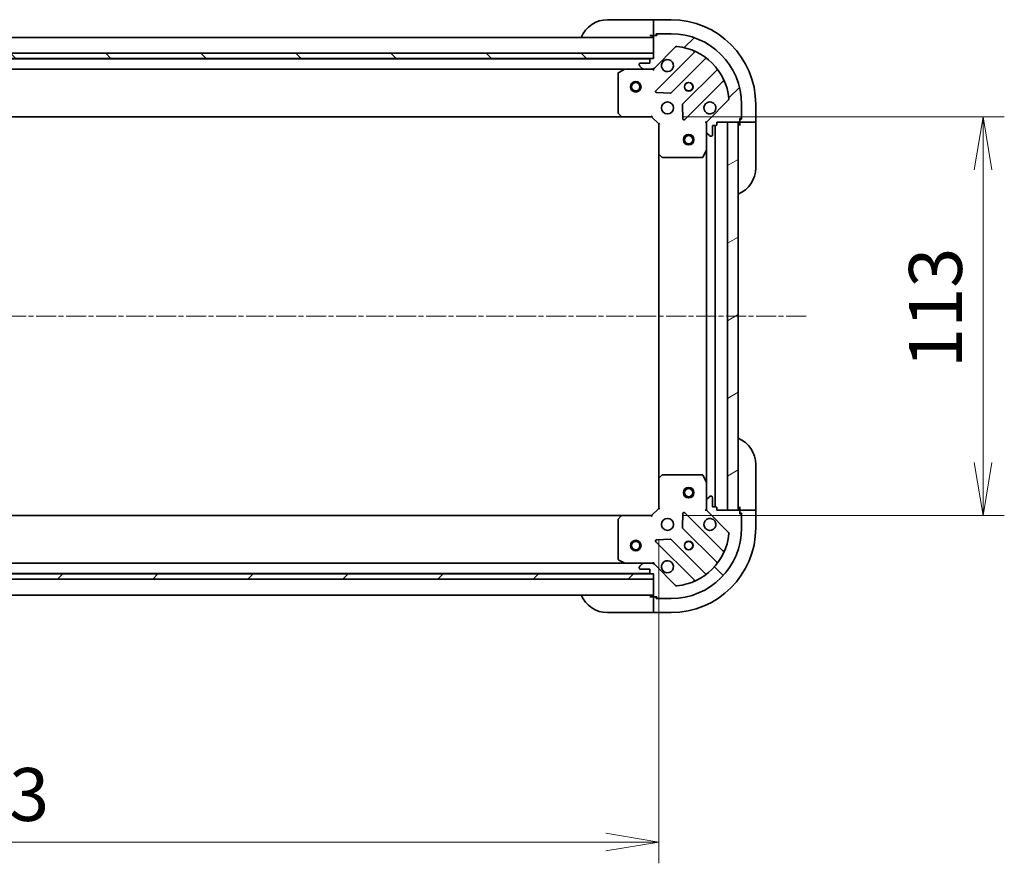
# Model space of a CAD drawing. Units: millimetres. Extents: x 0 to 10422, y 0 to 1686.
# Drawn here: x 2048 to 2327, y 1137 to 1376 of the extents above; entities that cross this region are included whole.
import ezdxf

# ---------------------------------------------------------------- set-up
doc = ezdxf.new("R2010")
doc.units = ezdxf.units.MM
doc.linetypes.add('CHAIN', pattern=[0.35429999999999995, 0.2362, -0.0295, 0.0591, -0.0295])
for name, color, linetype, lineweight in [('Centerline (ISO)', 131, 'Continuous', 18), ('Dimension (ISO)', 7, 'Continuous', 18), ('Dimension (ISO) @ 1', 7, 'Continuous', 18), ('Hatch (ISO)', 1, 'Continuous', 18), ('Visible (ISO)', 7, 'Continuous', 35)]:
    doc.layers.add(name, color=color, linetype=linetype, lineweight=lineweight)
doc.styles.add('Note Text (TK)', font='MS PGothic.ttf')
doc.dimstyles.new('Default - Method 1b (TK)', dxfattribs={"dimscale": 4.5, "dimtxt": 2.5, "dimasz": 2.5, "dimexe": 1, "dimexo": 1.499999999999999, "dimgap": 1, "dimtad": 1, "dimrnd": 1e-08, "dimdsep": 46, "dimtxsty": 'Note Text (TK)', "dimblk": 'OPEN', "dimcen": 0.09, "dimdle": 5, "dimclrd": 100, "dimclre": 100, "dimclrt": 7, "dimadec": 1, "dimazin": 1, "dimtfac": 1, "dimtmove": 0, "dimatfit": 3, "dimldrblk": 'OPEN', "dimfxl": 1, "dimtolj": 1, "dimlwd": -1, "dimlwe": -1, "dimarcsym": 0})
pattern_1 = [(45, (1682.5, -48.00000000000004), (-13.47038418160373, 13.47038418160373), [])]
pattern_2 = [(135.0002104591499, (1682.5, -48.00000000000004), (-13.47033470202887, -13.47043366099684), [])]

# ---------------------------------------------------------------- blocks, each defined once
blk = doc.blocks.new('_Open')
at = {"color": 0, "linetype": 'ByBlock', "lineweight": -2}
for p, q in [((-1, 0.1666666666666666), (0, 0)), ((-1, -0.1666666666666666), (0, 0)), ((0, 0), (-1, 0))]:
    blk.add_line(p, q, dxfattribs=at)
blk = doc.blocks.new('*D38')
at = {"layer": 'Defpoints', "color": 0}
for p in [(1846.488468920708, 1237.736243191907), (2229.488468920679, 1237.736243191923), (2229.488468920679, 1143.218543152654)]:
    blk.add_point(p, dxfattribs=at)
at = {"layer": 'Dimension (ISO)', "color": 100}
for p, q in [((1846.488468920708, 1228.736243191907), (1846.488468920708, 1137.218543152654)), ((2229.488468920679, 1228.736243191923), (2229.488468920679, 1137.218543152654)), ((1861.488468920708, 1143.218543152654), (2214.488468920679, 1143.218543152654))]:
    blk.add_line(p, q, dxfattribs=at)
at = {"layer": 'Dimension (ISO)', "color": 100, "xscale": 15, "yscale": 15, "zscale": 15, "rotation": 180}
blk.add_blockref('_Open', (1846.488468920708, 1143.218543152654), dxfattribs=at)
at = {"layer": 'Dimension (ISO)', "color": 100, "xscale": 15, "yscale": 15, "zscale": 15}
blk.add_blockref('_Open', (2229.488468920679, 1143.218543152654), dxfattribs=at)
at = {"layer": 'Dimension (ISO)', "color": 7, "insert": (2022.732787102512, 1156.718543152654), "char_height": 15, "attachment_point": 4, "style": 'Note Text (TK)'}
blk.add_mtext('\\A1;383', dxfattribs=at)
blk = doc.blocks.new('*D39')
at = {"layer": 'Defpoints', "color": 0}
for p in [(2227.488468920729, 1348.736243191944), (2227.488468920685, 1235.736243191918), (2321.407353375631, 1235.736243191918)]:
    blk.add_point(p, dxfattribs=at)
at = {"layer": 'Dimension (ISO)', "color": 100}
for p, q in [((2236.488468920729, 1348.736243191944), (2327.407353375631, 1348.736243191944)), ((2321.407353375631, 1333.736243191944), (2321.407353375631, 1250.736243191919)), ((2236.488468920685, 1235.736243191918), (2327.407353375631, 1235.736243191918))]:
    blk.add_line(p, q, dxfattribs=at)
at = {"layer": 'Dimension (ISO)', "color": 100, "xscale": 15, "yscale": 15, "zscale": 15}
for p, rotation in [((2321.407353375631, 1348.736243191944), 90), ((2321.407353375631, 1235.736243191918), 270)]:
    blk.add_blockref('_Open', p, dxfattribs=dict(at, rotation=rotation))
at = {"layer": 'Dimension (ISO)', "color": 7, "insert": (2307.907353375631, 1277.57715228284), "char_height": 15, "attachment_point": 4, "rotation": 90, "style": 'Note Text (TK)'}
blk.add_mtext('\\A1;113', dxfattribs=at)

msp = doc.modelspace()

# ---------------------------------------------------------------- hatches: boundary and pattern name
at = {"layer": 'Hatch (ISO)'}
h = msp.add_hatch(dxfattribs=at)
h.set_pattern_fill('ANSI31', color=256, scale=152.4, style=0)
h.set_pattern_definition(pattern_1)
edge = h.paths.add_edge_path()
edge.add_line((2245.988468920728, 1346.536243191943), (2245.988468920728, 1347.236243191943))
edge.add_line((2245.988468920728, 1347.236243191943), (2252.188468920728, 1347.236243191943))
edge.add_ellipse((2252.188468920729, 1347.536243191943), major_axis=(0.299999999999998, -2.6e-15), ratio=1, start_angle=270.000000000014, end_angle=360.0000000000056)
edge.add_line((2252.488468920728, 1347.536243191943), (2252.488468920728, 1348.236243191943))
edge.add_line((2252.488468920728, 1348.236243191943), (2252.688468920728, 1348.236243191943))
edge.add_ellipse((2252.688468920728, 1348.536243191943), major_axis=(0.3000000000000003, -2.6e-15), ratio=1, start_angle=270.0000000000005, end_angle=360.0000000000039)
edge.add_line((2252.988468920728, 1348.536243191943), (2252.988468920728, 1352.236243191943))
edge.add_ellipse((2232.988468920728, 1352.236243191943), major_axis=(2.51e-14, 20), ratio=1, start_angle=270, end_angle=359.9999999999998)
edge.add_line((2232.988468920728, 1372.236243191943), (2229.288468920728, 1372.236243191943))
edge.add_ellipse((2229.288468920728, 1371.936243191943), major_axis=(-0.3000000000000024, -7e-16), ratio=1, start_angle=270.0000000000134, end_angle=360.0000000000016)
edge.add_line((2228.988468920729, 1371.936243191943), (2228.988468920729, 1371.736243191943))
edge.add_line((2228.988468920729, 1371.736243191943), (2228.288468920728, 1371.736243191943))
edge.add_ellipse((2228.288468920728, 1371.436243191943), major_axis=(-0.299999999999998, 4e-16), ratio=1, start_angle=270.0000000000001, end_angle=360.0000000000035)
edge.add_line((2227.988468920728, 1371.436243191943), (2227.988468920728, 1365.236243191943))
edge.add_line((2227.988468920728, 1365.236243191943), (2227.288468920729, 1365.236243191943))
edge.add_ellipse((2227.288468920729, 1364.936243191943), major_axis=(-0.299999999999998, 4e-16), ratio=1, start_angle=270.0000000000001, end_angle=360.0000000000035)
edge.add_line((2226.988468920728, 1364.936243191943), (2226.988468920728, 1363.936243191943))
edge.add_line((2226.988468920728, 1363.936243191943), (2224.288468920729, 1363.936243191943))
edge.add_ellipse((2224.288468920729, 1363.636243191943), major_axis=(-0.299999999999998, 2.6e-15), ratio=1, start_angle=270.0000000000005, end_angle=360.0000000000056)
edge.add_line((2223.988468920728, 1363.636243191943), (2223.988468920728, 1363.44334997313))
edge.add_ellipse((2224.488468920728, 1363.44334997313), major_axis=(5e-16, -0.5000000000000026), ratio=1, start_angle=269.9999999999989, end_angle=314.9999999999978)
edge.add_line((2224.134915530135, 1363.089796582536), (2224.842022311322, 1362.38268980135))
edge.add_ellipse((2225.195575701915, 1362.736243191943), major_axis=(0.3535533905932737, -0.3535533905932734), ratio=1, start_angle=270, end_angle=315.000000000004)
edge.add_line((2225.195575701915, 1362.236243191943), (2227.574255358355, 1362.236243191943))
edge.add_ellipse((2227.574255358355, 1363.236243191943), major_axis=(0.9999999999999998, -2.4e-15), ratio=1, start_angle=270.0000000000001, end_angle=315.0000000000002)
edge.add_line((2228.281362139542, 1362.529136410757), (2234.259346918905, 1368.50712119012))
edge.add_ellipse((2234.612900309498, 1368.153567799527), major_axis=(0.3535533905932735, 0.3535533905932739), ratio=1, start_angle=39.17289348887857, end_angle=89.9999999999971, ccw=False)
edge.add_ellipse((2232.988468920728, 1352.236243191943), major_axis=(16.41474100157034, -1.675194869669005), ratio=1, start_angle=11.65421302223848, end_angle=90.00000000000023, ccw=False)
edge.add_ellipse((2248.905793528312, 1353.860674580713), major_axis=(0.0507634808990592, -0.497416393986978), ratio=1, start_angle=39.17289348887857, end_angle=90.00000000000131, ccw=False)
edge.add_line((2249.259346918905, 1353.50712119012), (2243.281362139542, 1347.529136410757))
edge.add_ellipse((2243.988468920728, 1346.82202962957), major_axis=(-0.7071067811865461, -0.7071067811865405), ratio=1, start_angle=270.0000000000006, end_angle=314.9999999999992)
edge.add_line((2242.988468920728, 1346.82202962957), (2242.988468920728, 1344.44334997313))
edge.add_ellipse((2243.488468920729, 1344.44334997313), major_axis=(-6e-16, -0.5000000000000006), ratio=1, start_angle=270.0000000000001, end_angle=315.000000000003)
edge.add_line((2243.134915530135, 1344.089796582536), (2243.842022311322, 1343.38268980135))
edge.add_ellipse((2244.195575701915, 1343.736243191943), major_axis=(0.3535533905932705, -0.3535533905932747), ratio=1, start_angle=270.0000000000003, end_angle=315.0000000000044)
edge.add_line((2244.195575701915, 1343.236243191943), (2244.388468920728, 1343.236243191943))
edge.add_ellipse((2244.388468920728, 1343.536243191943), major_axis=(0.299999999999998, -2.6e-15), ratio=1, start_angle=270.0000000000005, end_angle=360.0000000000056)
edge.add_line((2244.688468920729, 1343.536243191943), (2244.688468920729, 1346.236243191943))
edge.add_line((2244.688468920729, 1346.236243191943), (2245.688468920729, 1346.236243191943))
edge.add_ellipse((2245.688468920728, 1346.536243191943), major_axis=(0.3000000000000003, -2.6e-15), ratio=1, start_angle=270.0000000000005, end_angle=360.0000000000005)
h = msp.add_hatch(dxfattribs=at)
h.set_pattern_fill('ANSI31', color=256, scale=152.4, angle=90.00021045915, style=0)
h.set_pattern_definition(pattern_2)
h.paths.add_polyline_path([(1847.988468920708, 1366.736243191907), (1847.988468920708, 1365.236243191906), (2227.988468920708, 1365.236243191906), (2227.988468920708, 1366.736243191906)])
h = msp.add_hatch(dxfattribs=at)
h.set_pattern_fill('ANSI31', color=256, scale=152.4, angle=-14.99997778074499, style=0)
h.set_pattern_definition([(30.000022219255, (1682.5, -48.00000000000004), (-9.52500639782599, 16.49778024830534), [])])
h.paths.add_polyline_path([(2248.988468920666, 1237.236243191937), (2251.988468920666, 1237.236243191935), (2251.988468920732, 1347.236243191935), (2248.988468920732, 1347.236243191937)])
h = msp.add_hatch(dxfattribs=at)
h.set_pattern_fill('ANSI31', color=256, scale=152.4, angle=90.00021045915, style=0)
h.set_pattern_definition(pattern_2)
edge = h.paths.add_edge_path()
edge.add_line((2227.288468920725, 1219.236243191917), (2227.988468920725, 1219.236243191919))
edge.add_line((2227.988468920724, 1219.236243191919), (2227.988468920739, 1213.036243191919))
edge.add_ellipse((2228.28846892074, 1213.03624319192), major_axis=(7.271e-13, -0.299999999999998), ratio=1, start_angle=270.0000000000019, end_angle=359.9999999999968)
edge.add_line((2228.28846892074, 1212.73624319192), (2228.98846892074, 1212.736243191921))
edge.add_line((2228.98846892074, 1212.736243191922), (2228.988468920741, 1212.536243191921))
edge.add_ellipse((2229.288468920741, 1212.536243191922), major_axis=(7.271e-13, -0.3000000000000003), ratio=1, start_angle=269.9999999999968, end_angle=359.9999999999968)
edge.add_line((2229.288468920741, 1212.236243191922), (2232.988468920741, 1212.236243191932))
edge.add_ellipse((2232.988468920693, 1232.236243191932), major_axis=(20, 4.86185e-11), ratio=1, start_angle=270.0000000000001, end_angle=360)
edge.add_line((2252.988468920693, 1232.23624319198), (2252.988468920684, 1235.93624319198))
edge.add_ellipse((2252.688468920684, 1235.936243191979), major_axis=(-7.304e-13, 0.3000000000000024), ratio=1, start_angle=270.000000000003, end_angle=360.000000000003)
edge.add_line((2252.688468920683, 1236.236243191979), (2252.488468920683, 1236.236243191979))
edge.add_line((2252.488468920683, 1236.236243191979), (2252.488468920681, 1236.936243191979))
edge.add_ellipse((2252.188468920682, 1236.936243191978), major_axis=(-7.293e-13, 0.299999999999998), ratio=1, start_angle=269.9999999999981, end_angle=360.0000000000032)
edge.add_line((2252.188468920681, 1237.236243191978), (2245.988468920681, 1237.236243191963))
edge.add_line((2245.988468920681, 1237.236243191963), (2245.988468920679, 1237.936243191963))
edge.add_ellipse((2245.688468920679, 1237.936243191962), major_axis=(-7.293e-13, 0.299999999999998), ratio=1, start_angle=270.0000000000015, end_angle=360.0000000000032)
edge.add_line((2245.688468920678, 1238.236243191962), (2244.688468920678, 1238.23624319196))
edge.add_line((2244.688468920678, 1238.23624319196), (2244.688468920672, 1240.93624319196))
edge.add_ellipse((2244.388468920671, 1240.936243191959), major_axis=(-7.271e-13, 0.299999999999998), ratio=1, start_angle=270.0000000000037, end_angle=359.9999999999968)
edge.add_line((2244.388468920671, 1241.236243191959), (2244.195575701857, 1241.236243191959))
edge.add_ellipse((2244.195575701859, 1240.736243191959), major_axis=(-0.5000000000000026, -1.2166e-12), ratio=1, start_angle=269.999999999999, end_angle=314.9999999999959)
edge.add_line((2243.842022311264, 1241.089796582551), (2243.13491553008, 1240.382689801363))
edge.add_ellipse((2243.488468920673, 1240.02913641077), major_axis=(-0.3535533905924137, -0.3535533905941336), ratio=1, start_angle=270.0000000000118, end_angle=314.999999999998)
edge.add_line((2242.988468920674, 1240.029136410769), (2242.98846892068, 1237.650456754329))
edge.add_ellipse((2243.988468920679, 1237.650456754331), major_axis=(2.4298e-12, -0.9999999999999998), ratio=1, start_angle=270.0000000000007, end_angle=314.999999999999)
edge.add_line((2243.281362139495, 1236.943349973143), (2249.259346918872, 1230.965365193794))
edge.add_ellipse((2248.90579352828, 1230.6118118032), major_axis=(0.3535533905941337, -0.3535533905924137), ratio=1, start_angle=39.172893488882494, end_angle=90.0000000000017, ccw=False)
edge.add_ellipse((2232.988468920693, 1232.236243191932), major_axis=(-1.67519486962908, -16.41474100157441), ratio=1, start_angle=11.654213022238594, end_angle=90.00000000000011, ccw=False)
edge.add_ellipse((2234.612900309501, 1216.318918584352), major_axis=(-0.4974163939868546, -0.050763480900269), ratio=1, start_angle=39.17289348888261, end_angle=90.00000000000608, ccw=False)
edge.add_line((2234.259346918909, 1215.965365193758), (2228.281362139531, 1221.943349973106))
edge.add_ellipse((2227.574255358346, 1221.236243191918), major_axis=(-0.7071067811882604, 0.7071067811848261), ratio=1, start_angle=270.0000000000022, end_angle=315.0000000000013)
edge.add_line((2227.574255358344, 1222.236243191918), (2225.195575701904, 1222.236243191912))
edge.add_ellipse((2225.195575701905, 1221.736243191912), major_axis=(-0.5000000000000006, -1.2155e-12), ratio=1, start_angle=269.9999999999992, end_angle=314.9999999999967)
edge.add_line((2224.842022311311, 1222.089796582505), (2224.134915530126, 1221.382689801316))
edge.add_ellipse((2224.48846892072, 1221.029136410724), major_axis=(-0.3535533905924147, -0.3535533905941302), ratio=1, start_angle=269.9999999999949, end_angle=314.9999999999983)
edge.add_line((2223.98846892072, 1221.029136410723), (2223.988468920721, 1220.836243191909))
edge.add_ellipse((2224.28846892072, 1220.83624319191), major_axis=(7.271e-13, -0.299999999999998), ratio=1, start_angle=270.0000000000002, end_angle=359.9999999999968)
edge.add_line((2224.288468920721, 1220.53624319191), (2226.988468920721, 1220.536243191917))
edge.add_line((2226.988468920721, 1220.536243191917), (2226.988468920723, 1219.536243191917))
edge.add_ellipse((2227.288468920724, 1219.536243191917), major_axis=(7.271e-13, -0.3000000000000003), ratio=1, start_angle=269.9999999999985, end_angle=360.0000000000104)
h = msp.add_hatch(dxfattribs=at)
h.set_pattern_fill('ANSI31', color=256, scale=152.4, style=0)
h.set_pattern_definition(pattern_1)
h.paths.add_polyline_path([(2227.988468920707, 1217.736243191907), (2227.988468920707, 1219.236243191907), (1847.988468920707, 1219.236243191907), (1847.988468920707, 1217.736243191907)])

# ---------------------------------------------------------------- linework, layer by layer
at = {"layer": 'Centerline (ISO)', "linetype": 'CHAIN', "ltscale": 23.99096870422363}
msp.add_line((2271.251762538619, 1292.236243191906), (1806.501398006621, 1292.236243191907), dxfattribs=at)
at = {"layer": 'Visible (ISO)'}
for p, q in [((2214.988468920728, 1376.236243191943), (2226.988468920728, 1376.236243191943)), ((2227.988468920726, 1376.236243191943), (2226.988468920728, 1376.236243191943)), ((2232.988468920712, 1376.236243191943), (2227.988468920713, 1376.236243191943)), ((2227.988468920712, 1376.089796582536), (2227.988468920713, 1376.236243191943)), ((2227.988468920712, 1376.089796582536), (2227.98846892071, 1374.38268980135)), ((2227.98846892071, 1374.029136410756), (2227.98846892071, 1374.38268980135)), ((2227.98846892071, 1374.029136410756), (2227.98846892071, 1371.736243191943)), ((2227.988468920708, 1371.236243191906), (1847.988468920708, 1371.236243191906)), ((2226.988468920728, 1371.736243191943), (2227.988468920726, 1371.736243191943)), ((2227.98846892071, 1371.736243191943), (2228.288468920794, 1371.736243191943)), ((2227.988468920728, 1371.436243191943), (2227.988468920728, 1365.236243191943)), ((2228.988468920729, 1371.736243191943), (2228.288468920728, 1371.736243191943)), ((2228.78846892071, 1371.736243191943), (2228.78846892071, 1372.236243191943)), ((2228.78846892071, 1372.236243191943), (2229.288468920795, 1372.236243191943)), ((2228.988468920729, 1371.936243191943), (2228.988468920729, 1371.736243191943)), ((2232.988468920728, 1372.236243191943), (2229.288468920728, 1372.236243191943)), ((2228.281362139542, 1362.529136410757), (2234.259346918905, 1368.50712119012)), ((2239.500985932177, 1366.948760203391), (2228.677645421752, 1356.125419692967)), ((2227.988468920708, 1366.736243191906), (1847.988468920709, 1366.736243191907)), ((1847.988468920709, 1365.236243191906), (2227.988468920708, 1365.236243191906)), ((2227.064862123025, 1365.136243191906), (1848.912075718538, 1365.136243191906)), ((2226.988468920728, 1364.936243191943), (2226.988468920728, 1363.936243191943)), ((2227.988468920728, 1365.236243191943), (2227.288468920729, 1365.236243191943)), ((2227.988468920708, 1365.236243191906), (2227.988468920708, 1366.736243191906)), ((2233.031556718091, 1355.529583520999), (2242.730991809468, 1365.229018612377)), ((1855.91764852746, 1362.236243191907), (2220.05928931398, 1362.236243191906)), ((2219.925125235329, 1362.204571349243), (2218.154304842078, 1361.319161152618)), ((2225.195575701925, 1362.236243191943), (2220.059289313979, 1362.236243191943)), ((2223.988468920729, 1363.636243191943), (2223.988468920729, 1363.44334997313)), ((2224.134915530135, 1363.089796582536), (2224.842022311322, 1362.38268980135)), ((2226.988468920728, 1363.936243191943), (2224.288468920729, 1363.936243191943)), ((2225.195575701915, 1362.236243191943), (2227.574255358355, 1362.236243191943)), ((2227.988468920728, 1362.236243191943), (2227.574374204653, 1362.236243191943)), ((2227.988468920728, 1362.326063470819), (2227.988468920728, 1362.236243191943)), ((2227.988468920726, 1361.885977445429), (2227.988468920728, 1362.236243191943)), ((2245.981244341162, 1361.978766080683), (2236.281809249785, 1352.279330989305)), ((2217.988468920729, 1361.050832995318), (2217.988468920729, 1349.854461268322)), ((2236.877645421753, 1347.925419692967), (2247.700985932176, 1358.748760203392)), ((2228.876691639899, 1355.613573192137), (2232.806338867525, 1355.442001088881)), ((2249.259346918905, 1353.50712119012), (2243.281362139542, 1347.529136410757)), ((2236.194226817666, 1352.05411313874), (2236.365798920922, 1348.124465911114)), ((2252.988468920728, 1348.536243191943), (2252.988468920728, 1352.236243191943)), ((2256.988468920712, 1347.236243191943), (2256.988468920713, 1352.236243191943)), ((1856.925071455452, 1348.736243191906), (2219.051866385991, 1348.736243191906)), ((2218.069115871734, 1349.64980487361), (2218.832513336995, 1348.831586797231)), ((2219.05186638599, 1348.736243191943), (2227.488468920729, 1348.736243191943)), ((2227.488468920729, 1348.736243191943), (2227.61273298944, 1349.036243191943)), ((2227.488468920729, 1348.736243191943), (2229.488468920728, 1346.736243191943)), ((2252.488468920728, 1347.536243191943), (2252.488468920728, 1348.236243191943)), ((2252.488468920728, 1348.236243191943), (2252.688468920728, 1348.236243191943)), ((2252.98846892071, 1348.036243191943), (2252.488468920709, 1348.036243191943)), ((2252.488468920709, 1347.536243191943), (2252.488468920709, 1347.236243191943)), ((2252.98846892071, 1348.536243191943), (2252.98846892071, 1348.036243191943)), ((2229.788468920729, 1346.860507260655), (2229.488468920728, 1346.736243191943)), ((2229.488468920728, 1346.736243191943), (2229.488468920728, 1338.299640657205)), ((2242.988468920728, 1347.236243191943), (2242.638203174215, 1347.236243191941)), ((2242.988468920728, 1347.236243191943), (2243.078289199604, 1347.236243191943)), ((2242.988468920728, 1346.822148475789), (2242.988468920728, 1347.236243191943)), ((2242.988468920728, 1346.82202962957), (2242.988468920728, 1344.44334997313)), ((2244.688468920728, 1343.536243191943), (2244.688468920728, 1346.236243191943)), ((2244.688468920728, 1346.236243191943), (2245.688468920728, 1346.236243191943)), ((2245.488468920666, 1238.236243191962), (2245.488468920731, 1346.236243191943)), ((2245.988468920728, 1346.536243191943), (2245.988468920728, 1347.236243191943)), ((2245.988468920728, 1347.236243191943), (2252.188468920728, 1347.236243191943)), ((2251.988468920732, 1347.236243191935), (2248.988468920732, 1347.236243191937)), ((2248.988468920732, 1347.236243191937), (2248.988468920666, 1237.236243191937)), ((2251.988468920666, 1237.236243191935), (2251.988468920732, 1347.236243191935)), ((2252.488468920727, 1347.236243191943), (2252.488468920728, 1346.236243191943)), ((2252.488468920709, 1347.236243191943), (2254.781362139523, 1347.236243191943)), ((2255.134915530116, 1347.236243191943), (2254.781362139523, 1347.236243191943)), ((2255.134915530116, 1347.236243191943), (2256.842022311305, 1347.236243191943)), ((2256.988468920712, 1347.236243191943), (2256.842022311305, 1347.236243191943)), ((2256.988468920728, 1346.236243191943), (2256.988468920727, 1347.236243191943)), ((2256.988468920728, 1346.236243191943), (2256.988468920728, 1334.236243191943)), ((2242.988468920728, 1339.307063585193), (2242.988468920728, 1344.44334997313)), ((2243.134915530135, 1344.089796582536), (2243.842022311322, 1343.38268980135)), ((2244.195575701915, 1343.236243191943), (2244.388468920728, 1343.236243191943)), ((2242.071386881403, 1337.402079113293), (2242.956797078028, 1339.172899506543)), ((2242.988468920727, 1339.307063585193), (2242.988468920671, 1245.165422798706)), ((2229.488468920726, 1338.299640657205), (2229.488468920671, 1246.172845726661)), ((2229.583812526016, 1338.08028760821), (2230.402030602395, 1337.316890142948)), ((2230.606686997107, 1337.236243191943), (2241.803058724103, 1337.236243191943)), ((2256.988468920681, 1250.23624319199), (2256.98846892071, 1238.236243191991)), ((2230.402030602323, 1247.15559624092), (2229.583812525946, 1246.392198775656)), ((2241.803058724031, 1247.236243191953), (2230.606686997036, 1247.236243191925)), ((2242.956797077961, 1245.299586877355), (2242.071386881332, 1247.070407270603)), ((2229.488468920659, 1246.172845726661), (2229.488468920679, 1237.736243191923)), ((2242.988468920674, 1240.029136410769), (2242.988468920662, 1245.165422798706)), ((2242.988468920674, 1240.029136410769), (2242.98846892068, 1237.650456754329)), ((2243.842022311264, 1241.089796582551), (2243.13491553008, 1240.382689801363)), ((2244.388468920671, 1241.236243191959), (2244.195575701857, 1241.236243191958)), ((2244.688468920678, 1238.23624319196), (2244.688468920672, 1240.93624319196)), ((2229.488468920679, 1237.736243191923), (2227.488468920684, 1235.736243191918)), ((2229.488468920679, 1237.736243191923), (2229.78846892068, 1237.611979123211)), ((2236.365798920877, 1236.348020472769), (2236.19422681763, 1232.418373245143)), ((2247.700985932157, 1225.723726180519), (2236.877645421706, 1236.547066690917)), ((2242.638203174167, 1237.236243191957), (2242.98846892068, 1237.236243191955)), ((2242.98846892068, 1237.236243191955), (2242.98846892068, 1237.65033790811)), ((2243.078289199556, 1237.236243191956), (2242.98846892068, 1237.236243191955)), ((2243.281362139495, 1236.943349973143), (2249.259346918872, 1230.965365193794)), ((2245.688468920678, 1238.236243191962), (2244.688468920678, 1238.23624319196)), ((2245.988468920681, 1237.236243191963), (2245.988468920679, 1237.936243191963)), ((2252.188468920681, 1237.236243191978), (2245.988468920681, 1237.236243191963)), ((2248.988468920666, 1237.236243191937), (2251.988468920666, 1237.236243191935)), ((2252.48846892071, 1238.23624319198), (2252.488468920712, 1237.23624319198)), ((2254.781362139526, 1237.236243191985), (2252.488468920712, 1237.23624319198)), ((2252.488468920712, 1237.23624319198), (2252.488468920713, 1236.936243191979)), ((2252.488468920683, 1236.236243191979), (2252.488468920681, 1236.936243191978)), ((2252.488468920714, 1236.436243191979), (2252.988468920714, 1236.436243191981)), ((2252.688468920683, 1236.236243191979), (2252.488468920683, 1236.236243191979)), ((2252.988468920714, 1236.436243191981), (2252.988468920715, 1235.93624319198)), ((2252.988468920693, 1232.23624319198), (2252.988468920684, 1235.93624319198)), ((2254.781362139526, 1237.236243191985), (2255.134915530119, 1237.236243191986)), ((2256.842022311305, 1237.23624319199), (2255.134915530119, 1237.236243191986)), ((2256.842022311305, 1237.23624319199), (2256.988468920712, 1237.236243191991)), ((2256.988468920712, 1237.236243191991), (2256.98846892071, 1238.236243191991)), ((2256.988468920724, 1232.236243191991), (2256.988468920712, 1237.236243191991)), ((2219.051866385945, 1235.736243191907), (1856.925071455454, 1235.736243191907)), ((2217.988468920687, 1234.618025115516), (2217.988468920714, 1223.42165338852)), ((2218.832513336951, 1235.640899586609), (2218.069115871692, 1234.822681510228)), ((2227.488468920684, 1235.736243191918), (2219.051866385946, 1235.736243191897)), ((2227.612732989397, 1235.436243191918), (2227.488468920684, 1235.736243191918)), ((2236.281809249749, 1232.193155394577), (2245.98124434115, 1222.493720303224)), ((2228.677645421726, 1228.347066690897), (2239.500985932177, 1217.523726180499)), ((2232.806338867497, 1229.030485294993), (2228.876691639872, 1228.858913191728)), ((2242.730991809464, 1219.243467771521), (2233.031556718063, 1228.942902862875)), ((2220.059289313967, 1222.236243191907), (1855.917648527462, 1222.236243191907)), ((2218.154304842065, 1223.15332523122), (2219.925125235317, 1222.2679150346)), ((2220.059289313967, 1222.2362431919), (2225.195575701913, 1222.236243191912)), ((2224.842022311311, 1222.089796582505), (2224.134915530126, 1221.382689801316)), ((2227.574255358344, 1222.236243191918), (2225.195575701904, 1222.236243191912)), ((2227.574374204641, 1222.236243191918), (2227.988468920717, 1222.236243191919)), ((2227.988468920717, 1222.236243191919), (2227.988468920714, 1222.586508938433)), ((2227.988468920717, 1222.23624319192), (2227.988468920718, 1222.146422913044)), ((2234.259346918909, 1215.965365193758), (2228.281362139531, 1221.943349973107)), ((2227.988468920707, 1219.236243191907), (1847.988468920707, 1219.236243191907)), ((1848.91207571854, 1219.336243191907), (2227.064862123061, 1219.336243191907)), ((2223.98846892072, 1221.029136410723), (2223.988468920721, 1220.836243191909)), ((2224.288468920721, 1220.53624319191), (2226.988468920721, 1220.536243191917)), ((2226.988468920721, 1220.536243191917), (2226.988468920724, 1219.536243191917)), ((2227.288468920725, 1219.236243191917), (2227.988468920724, 1219.236243191919)), ((2227.988468920724, 1219.236243191919), (2227.988468920739, 1213.036243191919)), ((2227.988468920707, 1217.736243191907), (2227.988468920707, 1219.236243191907)), ((1847.988468920707, 1217.736243191907), (2227.988468920707, 1217.736243191907)), ((1847.988468920708, 1213.236243191907), (2227.988468920705, 1213.236243191907)), ((2227.988468920772, 1212.73624319192), (2226.988468920772, 1212.736243191918)), ((2227.988468920772, 1212.73624319192), (2227.988468920778, 1210.443349973107)), ((2228.288468920807, 1212.736243191921), (2227.988468920772, 1212.73624319192)), ((2228.28846892074, 1212.73624319192), (2228.98846892074, 1212.736243191922)), ((2228.788468920773, 1212.236243191922), (2228.788468920772, 1212.736243191922)), ((2229.288468920807, 1212.236243191924), (2228.788468920773, 1212.236243191922)), ((2228.98846892074, 1212.736243191922), (2228.988468920741, 1212.536243191921)), ((2229.288468920741, 1212.236243191922), (2232.988468920741, 1212.236243191931)), ((2226.988468920783, 1208.236243191918), (2214.988468920783, 1208.236243191889)), ((2226.988468920783, 1208.236243191918), (2227.988468920783, 1208.23624319192)), ((2227.988468920778, 1210.089796582514), (2227.988468920778, 1210.443349973107)), ((2227.988468920778, 1210.089796582514), (2227.988468920782, 1208.382689801327)), ((2227.988468920783, 1208.23624319192), (2227.988468920782, 1208.382689801327)), ((2227.988468920783, 1208.23624319192), (2232.988468920783, 1208.236243191933))]:
    msp.add_line(p, q, dxfattribs=at)
for centre, radius in [((2222.988468920708, 1357.236243191906), 1.5), ((2222.988468920708, 1357.236243191906), 1.193275000000001), ((2237.988468920729, 1357.236243191943), 1.229499999999992), ((2237.988468920724, 1357.236243191943), 1.193274999999998), ((2231.988468920729, 1351.236243191943), 1.699999999999989), ((2237.988468920729, 1342.236243191943), 1.499999999999999), ((2237.988468920729, 1342.236243191943), 1.193274999999999), ((2237.988468920669, 1242.236243191943), 1.499999999999999), ((2237.988468920669, 1242.236243191943), 1.193274999999999), ((2231.98846892069, 1233.236243191929), 1.699999999999994), ((2222.988468920707, 1227.236243191907), 1.5), ((2222.988468920707, 1227.236243191907), 1.193275), ((2237.988468920705, 1227.236243191943), 1.229499999999996), ((2237.988468920736, 1227.236243191945), 1.193274999999999)]:
    msp.add_circle(centre, radius, dxfattribs=at)
for centre, radius, start, end in [((2214.988468920728, 1368.236243191943), 7.999999999999986, 90, 157.9756871629564), ((2232.988468920712, 1352.236243191943), 23.99999999999995, 0, 90), ((2227.488468920729, 1371.736243191943), 0.4999999999999988, 270, 0), ((2228.288468920728, 1371.436243191943), 0.2999999999999981, 90, 180), ((2229.288468920728, 1371.936243191943), 0.2999999999999981, 90, 180), ((2232.988468920728, 1352.236243191943), 19.99999999999987, 0, 90), ((2234.612900309498, 1368.153567799527), 0.4999999999999961, 84.17289348888349, 134.9999999999957), ((2232.988468920728, 1352.236243191943), 16.49999999999989, 5.827106511119012, 84.17289348888347), ((2239.288853897821, 1367.160892237748), 0.2999999999999953, 314.9999999999958, 67.11314160350214), ((2227.288468920729, 1364.936243191943), 0.2999999999999981, 90, 180), ((2231.988468920729, 1363.236243191943), 1.699999999999987, 152.4998288192939, 117.5001711806995), ((2242.943123843824, 1365.016886578021), 0.2999999999999959, 52.08550031244535, 134.9999999999957), ((2218.288468920729, 1361.050832995318), 0.3000000000000003, 116.5650511770796, 180), ((2220.059289313979, 1361.936243191943), 0.2999999999999985, 90, 116.5650511770796), ((2224.288468920729, 1363.636243191943), 0.2999999999999981, 90, 180), ((2224.488468920728, 1363.44334997313), 0.4999999999999968, 180, 225.0000000000042), ((2225.195575701915, 1362.736243191943), 0.4999999999999961, 225.0000000000042, 270), ((2227.574255358355, 1363.236243191943), 0.9999999999999937, 270, 314.9999999999958), ((2245.769112306806, 1362.190898115039), 0.2999999999999989, 314.9999999999958, 37.91449968753764), ((2247.913117966533, 1358.536628169036), 0.2999999999999958, 22.88685839649189, 134.9999999999722), ((2228.889777456108, 1355.913287658611), 0.2999999999999972, 134.9999999999957, 267.499999999995), ((2232.819424683735, 1355.741715555355), 0.2999999999999979, 267.499999999995, 314.9999999999958), ((2243.988468920728, 1351.236243191943), 1.699999999999988, 332.4998288192939, 297.500171180701), ((2248.905793528312, 1353.860674580713), 0.499999999999997, 314.9999999999958, 5.827106511128716), ((2236.493941284141, 1352.067198954949), 0.2999999999999971, 134.9999999999957, 182.5000000000012), ((2218.288468920729, 1349.854461268322), 0.2999999999999984, 180, 223.0148572051771), ((2219.05186638599, 1349.036243191943), 0.2999999999999978, 223.014857205161, 269.9999999999739), ((2236.665513387396, 1348.137551727323), 0.2999999999999979, 182.5000000000012, 314.9999999999958), ((2243.988468920728, 1346.82202962957), 0.9999999999999916, 134.9999999999957, 180), ((2252.188468920728, 1347.536243191943), 0.2999999999999981, 270, 0), ((2252.688468920728, 1348.536243191943), 0.2999999999999981, 270, 0), ((2245.688468920728, 1346.536243191943), 0.2999999999999981, 270, 0), ((2252.488468920728, 1346.736243191943), 0.4999999999999989, 90, 180), ((2243.488468920729, 1344.44334997313), 0.4999999999999968, 180, 225.0000000000042), ((2244.195575701915, 1343.736243191943), 0.499999999999996, 225.0000000000042, 270), ((2244.388468920728, 1343.536243191943), 0.2999999999999981, 270, 0), ((2242.688468920729, 1339.307063585193), 0.2999999999999981, 333.4349488229308, 0), ((2229.788468920729, 1338.299640657205), 0.2999999999999984, 180, 226.985142794794), ((2230.606686997107, 1337.536243191943), 0.2999999999999978, 226.985142794794, 270), ((2241.803058724103, 1337.536243191943), 0.2999999999999985, 270, 333.4349488229308), ((2248.988468920728, 1334.236243191943), 7.999999999999983, 292.0243128370422, 0), ((2248.988468920681, 1250.236243191971), 7.999999999999931, 0, 67.97568716309824), ((2230.606686997036, 1246.936243191925), 0.2999999999999994, 90.00000000014329, 133.0148572053331), ((2241.803058724032, 1246.936243191952), 0.3000000000000015, 26.56505117720751, 90.00000000011725), ((2229.788468920659, 1246.172845726662), 0.2999999999999993, 133.0148572053331, 180), ((2242.688468920661, 1245.165422798705), 0.2999999999999996, 0, 26.56505117720751), ((2243.488468920673, 1240.02913641077), 0.4999999999999984, 135.0000000001385, 180), ((2244.195575701859, 1240.736243191958), 0.4999999999999986, 90.00000000013027, 135.0000000001385), ((2244.388468920671, 1240.936243191959), 0.299999999999999, 0, 90.00000000011725), ((2236.665513387351, 1236.33493465656), 0.2999999999999986, 45.0000000001735, 177.500000000161), ((2243.988468920679, 1237.650456754331), 0.9999999999999968, 180, 225.0000000001378), ((2245.688468920679, 1237.936243191962), 0.299999999999999, 0, 90.00000000011725), ((2252.488468920711, 1237.73624319198), 0.4999999999999954, 180, 270.0000000001433), ((2252.188468920682, 1236.936243191978), 0.299999999999999, 0, 90.00000000011725), ((2252.688468920684, 1235.936243191979), 0.299999999999999, 0, 90.00000000011725), ((2218.288468920687, 1234.618025115517), 0.2999999999999993, 136.9851427949376, 180), ((2219.051866385947, 1235.436243191897), 0.2999999999999994, 90.00000000014329, 136.9851427949788), ((2243.98846892069, 1233.236243191958), 1.699999999999994, 62.49982881943264, 27.50017118083987), ((2232.988468920693, 1232.236243191931), 19.99999999999994, 270.0000000001433, 0), ((2232.988468920725, 1232.236243191932), 23.99999999999978, 270.0000000001433, 0), ((2232.988468920693, 1232.236243191931), 16.49999999999995, 275.8271065112605, 354.17289348902), ((2236.493941284105, 1232.405287428934), 0.299999999999999, 177.5000000001203, 225.0000000001171), ((2248.90579352828, 1230.6118118032), 0.4999999999999987, 354.172893489018, 45.0000000001378), ((2228.889777456082, 1228.559198725253), 0.2999999999999989, 92.50000000014852, 225.0000000001572), ((2232.819424683707, 1228.730770828519), 0.2999999999999985, 45.0000000001735, 92.50000000016155), ((2247.913117966513, 1225.935858214875), 0.2999999999999968, 225.0000000001735, 337.1131416036374), ((2218.288468920714, 1223.42165338852), 0.2999999999999996, 180, 243.4349488230508), ((2220.059289313967, 1222.5362431919), 0.2999999999999993, 243.4349488230661, 270.0000000001433), ((2225.195575701905, 1221.736243191912), 0.4999999999999986, 90.00000000013027, 135.0000000001385), ((2227.574255358346, 1221.236243191918), 0.9999999999999966, 45.0000000001378, 90.00000000014329), ((2231.98846892072, 1221.236243191929), 1.699999999999994, 242.4998288194454, 207.5001711808447), ((2245.769112306794, 1222.281588268867), 0.2999999999999974, 322.0855003126092, 45.00000000015723), ((2224.48846892072, 1221.029136410724), 0.4999999999999986, 135.0000000001385, 180), ((2224.28846892072, 1220.83624319191), 0.299999999999999, 180, 270.0000000001173), ((2227.288468920724, 1219.536243191917), 0.299999999999999, 180, 270.0000000001173), ((2242.943123843819, 1219.455599805878), 0.3000000000000003, 225.0000000001735, 307.9144996877025), ((2239.288853897821, 1217.311594146142), 0.2999999999999969, 292.8868583966545, 45.00000000015723), ((2234.612900309501, 1216.318918584352), 0.4999999999999986, 225.0000000001378, 275.8271065112344), ((2214.988468920763, 1216.236243191888), 7.999999999999928, 202.024312837182, 270.0000000001433), ((2227.488468920772, 1212.736243191919), 0.4999999999999954, 0, 90.00000000013027), ((2228.28846892074, 1213.03624319192), 0.299999999999999, 180, 270.0000000001173), ((2229.288468920741, 1212.536243191922), 0.2999999999999991, 180, 270.0000000001173)]:
    msp.add_arc(centre, radius, start, end, dxfattribs=at)
for points, knots in [([(2230.480552849569, 1364.021220339597), (2230.561108440101, 1364.175965060444), (2230.667541357195, 1364.319478684444), (2230.905233428228, 1364.557170755477), (2231.048747052227, 1364.663603672571), (2231.203491773074, 1364.744159263103)], [0.27891259362715, 0.27891259362715, 0.27891259362715, 0.27891259362715, 0.3293346962055647, 0.3293346962055647, 0.3797567987839793, 0.3797567987839793, 0.3797567987839793, 0.3797567987839793]), ([(2245.496384991888, 1350.451266044289), (2245.415829401356, 1350.296521323442), (2245.309396484262, 1350.153007699443), (2245.071704413229, 1349.91531562841), (2244.928190789229, 1349.808882711316), (2244.773446068382, 1349.728327120784)], [0.2789125936271501, 0.2789125936271501, 0.2789125936271501, 0.2789125936271501, 0.3293346962055628, 0.3293346962055628, 0.3797567987839756, 0.3797567987839756, 0.3797567987839756, 0.3797567987839756]), ([(2244.773446068341, 1234.74415926312), (2244.928190789188, 1234.663603672588), (2245.071704413188, 1234.557170755494), (2245.309396484221, 1234.319478684462), (2245.415829401316, 1234.175965060463), (2245.496384991848, 1234.021220339615)], [0.27891259362715, 0.27891259362715, 0.27891259362715, 0.27891259362715, 0.3293346962055647, 0.3293346962055647, 0.3797567987839793, 0.3797567987839793, 0.3797567987839793, 0.3797567987839793]), ([(2231.20349177307, 1219.728327120767), (2231.048747052222, 1219.808882711299), (2230.905233428222, 1219.915315628393), (2230.667541357189, 1220.153007699425), (2230.561108440094, 1220.296521323424), (2230.480552849562, 1220.451266044271)], [0.2789125936271501, 0.2789125936271501, 0.2789125936271501, 0.2789125936271501, 0.3293346962055628, 0.3293346962055628, 0.3797567987839756, 0.3797567987839756, 0.3797567987839756, 0.3797567987839756])]:
    msp.add_open_spline(points, degree=3, knots=knots, dxfattribs=at)

# ---------------------------------------------------------------- dimensions: what is measured, and where the dimension line sits
at = {"layer": 'Dimension (ISO) @ 1', "color": 100}
for base, p1, p2, angle, picture, middle in [((2321.407353375631, 1235.736243191918), (2227.488468920729, 1348.736243191943), (2227.488468920684, 1235.736243191918), 90, '*D39', (2321.407353375631, 1292.236243191931)), ((2229.488468920679, 1143.218543152654), (1846.488468920708, 1237.736243191907), (2229.488468920679, 1237.736243191923), 180, '*D38', (2037.988468920694, 1143.218543152654))]:
    dim = msp.add_linear_dim(base=base, p1=p1, p2=p2, angle=angle, dimstyle='Default - Method 1b (TK)', override={"dimscale": 1, "dimtxt": 15, "dimasz": 15, "dimexe": 6, "dimexo": 8.999999999999998, "dimgap": 6, "dimdec": 2, "dimcen": 0.5400000000000001, "dimtol": 0, "dimlim": 0, "dimtp": 0, "dimtm": 0, "dimtdec": 2, "dimtix": 0, "dimtofl": 0, "dimtmove": 0, "dimatfit": 1}, dxfattribs=at)
    dim.commit()
    dim.dimension.update_dxf_attribs({"geometry": picture, "text_midpoint": middle, "dimtype": 128})

doc.saveas('drawing.dxf')
